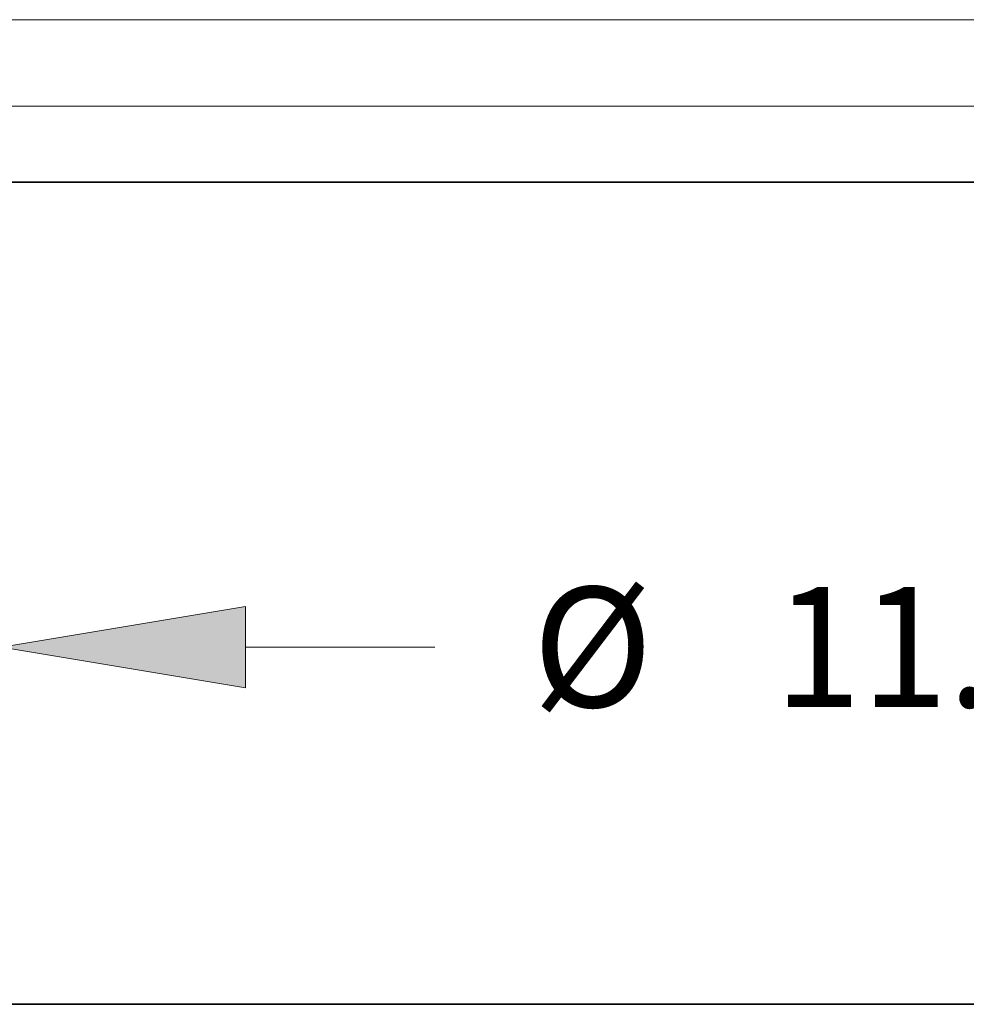
# Model space of a CAD drawing. Extents: x 0 to 10.8, y 0 to 8.2.
# Drawn here: x 2.7 to 3.4, y 0.2 to 1.1 of the extents above; entities that cross this region are included whole.
import ezdxf
from ezdxf.enums import TextEntityAlignment as Align

# ---------------------------------------------------------------- set-up
doc = ezdxf.new("R2010")
doc.units = 0
doc.header["$MEASUREMENT"] = 0
doc.layers.get('0').update_dxf_attribs({"lineweight": 13})
doc.layers.add('1', color=7, linetype='Continuous', lineweight=13)
doc.styles.get("Standard").update_dxf_attribs({"font": 'isocp.shx'})

# ---------------------------------------------------------------- blocks, each defined once
blk = doc.blocks.new('BLOCK16')
at = {"color": 7, "lineweight": 13, "ltscale": 0.03937}
for p, q in [((-5.687, -0.305137), (-5.687, -2.991743)), ((5.687, -0.305137), (5.687, -2.991743)), ((-4.27697, -2.436605), (-3.18157, -2.436605))]:
    blk.add_line(p, q, dxfattribs=at)
at = {"color": 7, "lineweight": 13, "ltscale": 0.018111}
blk.add_line((3.552534, -2.436605), (4.27697, -2.436605), dxfattribs=at)
at = {"color": 7, "lineweight": 13, "ltscale": 0.03937}
for points in [[(-4.27697, -2.201601), (-5.687, -2.436605), (-4.27697, -2.67161)], [(4.27697, -2.67161), (5.687, -2.436605), (4.27697, -2.201601)]]:
    blk.add_lwpolyline(points, close=True, dxfattribs=at)
for points in [[(-4.27697, -2.201601), (-5.687, -2.436605), (-4.27697, -2.201601), (-4.27697, -2.67161)], [(4.27697, -2.67161), (5.687, -2.436605), (4.27697, -2.67161), (4.27697, -2.201601)]]:
    blk.add_solid(points, dxfattribs=at)
for s, p, p2 in [('%%c', (-2.617551, -2.783566), (-1.923629, -2.783566)), ('11.37', (-1.218604, -2.783566), (1.037645, -2.783566)), ('"', (1.037645, -2.783566), (1.546521, -2.783566)), (' ID', (1.546521, -2.783566), (2.988514, -2.783566))]:
    blk.add_text(s, height=0.693922, dxfattribs=at).set_placement(p, p2, align=Align.FIT)
blk = doc.blocks.new('BLOCK20')
at = {"color": 7, "lineweight": 13, "ltscale": 0.03937}
for p, q in [((5.131862, 1.19), (-11.510877, 1.19)), ((5.131862, 0.69), (-11.510877, 0.69))]:
    blk.add_line(p, q, dxfattribs=at)

msp = doc.modelspace()

# ---------------------------------------------------------------- linework, layer by layer
at = {"color": 7, "lineweight": 35, "ltscale": 0.002469}
msp.add_line((2.64085, 0.92397), (2.7396, 0.92397), dxfattribs=at)
at = {"color": 7, "lineweight": 35, "ltscale": 0.03937}
msp.add_line((2.7396, 0.92397), (4.25413, 0.92397), dxfattribs=at)
at = {"layer": '1', "color": 7, "lineweight": 35, "ltscale": 0.03937}
msp.add_line((0.25, 0.25), (10.75, 0.25), dxfattribs=at)

# ---------------------------------------------------------------- block references
at = {"lineweight": 0, "xscale": 0.141839, "yscale": 0.141839, "zscale": 0.141839}
for name in ['BLOCK20', 'BLOCK16']:
    msp.add_blockref(name, (3.44749, 0.88851), dxfattribs=at)

doc.saveas('drawing.dxf')
